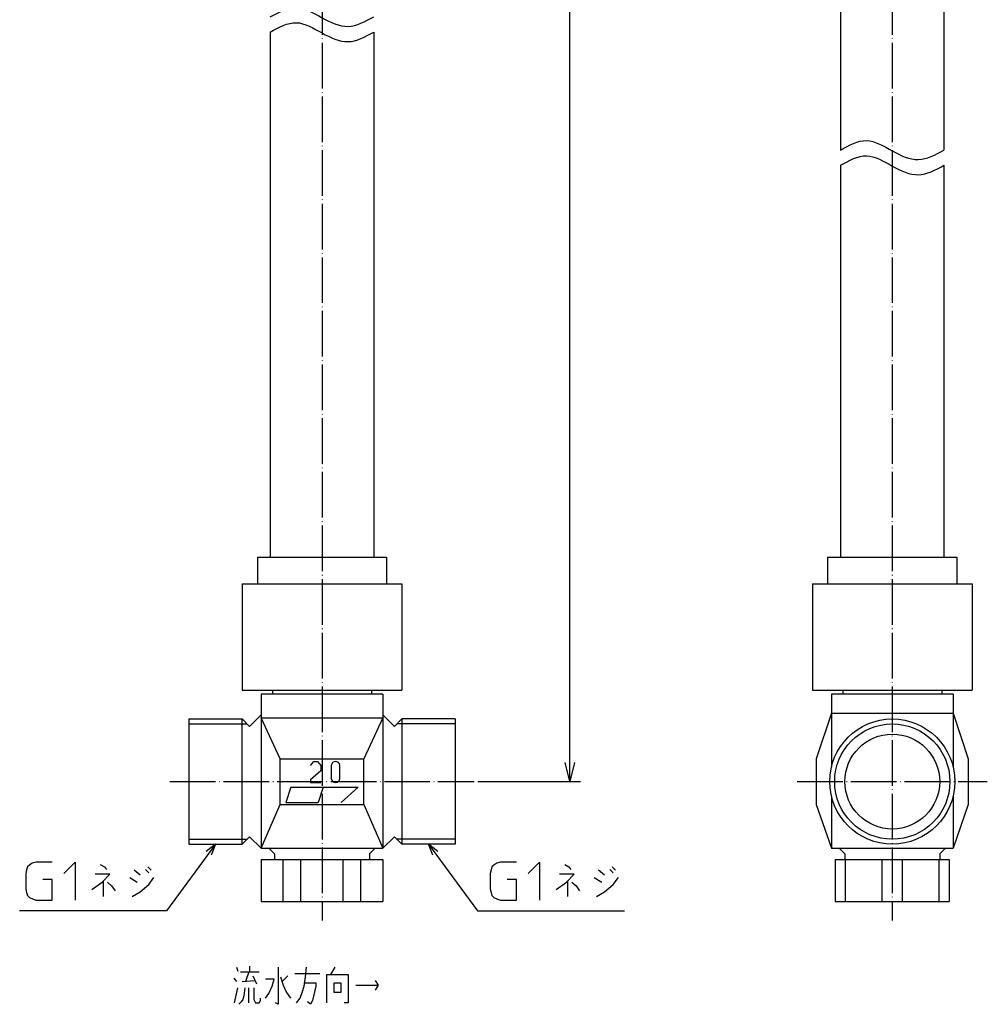
# Model space of a CAD drawing. Units: inches. Extents: x -80 to 342, y -59 to 551.
# Drawn here: x -80 to 175, y -59 to 200 of the extents above; entities that cross this region are included whole.
import ezdxf

# ---------------------------------------------------------------- set-up
doc = ezdxf.new("R2010")
doc.units = ezdxf.units.IN
doc.linetypes.add('DOT_CENTER', pattern=[14, 12, -1, 0, -1])
for name, color, linetype in [('1', 7, 'Continuous'), ('100', 7, 'Continuous'), ('2', 7, 'Continuous')]:
    doc.layers.add(name, color=color, linetype=linetype)
doc.dimstyles.get("Standard").update_dxf_attribs({"dimtxt": 0.18, "dimasz": 0.18, "dimexe": 0.18, "dimexo": 0.0625, "dimgap": 0.09, "dimtad": 0, "dimtih": 1, "dimtoh": 1, "dimdec": 4, "dimzin": 0, "dimdsep": 46, "dimtxsty": 'Standard', "dimcen": 0.09, "dimadec": 0, "dimazin": 0, "dimtfac": 1, "dimtdec": 4, "dimtofl": 0, "dimtmove": 0, "dimatfit": 3, "dimfxl": 1, "dimtolj": 1, "dimtzin": 0, "dimarcsym": 0})

msp = doc.modelspace()

# ---------------------------------------------------------------- linework, layer by layer
at = {"layer": '1', "color": 1, "linetype": 'DOT_CENTER'}
for p, q in [((0, 448), (0, -36.5)), ((150, 448), (150, -36.5)), ((-40, 0), (40, 0)), ((125, 0), (175, 0))]:
    msp.add_line(p, q, dxfattribs=at)
at = {"layer": '1', "color": 3, "linetype": 'Continuous'}
for p, q in [((-35, 15.15), (-19.7, 15.15)), ((35, 15.15), (19.7, 15.15)), ((-35, -15.15), (-19.7, -15.15)), ((35, -15.15), (19.7, -15.15))]:
    msp.add_line(p, q, dxfattribs=at)
at = {"layer": '1', "color": 4, "linetype": 'Continuous'}
for p, q in [((-28, -16.45), (-30.43, -18.39)), ((-28, -16.45), (-29.13, -19.34)), ((29.13, -19.34), (28, -16.45)), ((30.43, -18.39), (28, -16.45)), ((-77.7, -23.2), (-77.95, -24.2)), ((-77.45, -22.45), (-77.7, -23.2)), ((-76.95, -21.95), (-77.45, -22.45)), ((-76.2, -21.45), (-76.95, -21.95)), ((-75.2, -21.2), (-76.2, -21.45)), ((-70.95, -21.2), (-75.2, -21.2)), ((-67.95, -24.2), (-64.95, -21.2)), ((-64.95, -21.2), (-64.95, -31.2)), ((-58.33, -21.83), (-57.2, -22.45)), ((-57.2, -22.45), (-56.7, -23.08)), ((-46.45, -23.08), (-45.58, -23.95)), ((-44.95, -23.33), (-45.83, -22.45)), ((44.45, -23.2), (44.2, -24.2)), ((44.7, -22.45), (44.45, -23.2)), ((45.2, -21.95), (44.7, -22.45)), ((45.95, -21.45), (45.2, -21.95)), ((46.95, -21.2), (45.95, -21.45)), ((51.2, -21.2), (46.95, -21.2)), ((54.2, -24.2), (57.2, -21.2)), ((57.2, -21.2), (57.2, -31.2)), ((63.83, -21.83), (64.95, -22.45)), ((64.95, -22.45), (65.45, -23.08)), ((75.7, -23.08), (76.58, -23.95)), ((77.2, -23.33), (76.33, -22.45)), ((-77.95, -24.2), (-77.95, -28.2)), ((-70.95, -25.7), (-73.45, -25.7)), ((-70.95, -31.2), (-70.95, -25.7)), ((-55.83, -24.33), (-59.7, -24.33)), ((-57.83, -26.45), (-55.83, -24.33)), ((-50.58, -25.2), (-48.58, -26.45)), ((-47.83, -24.58), (-49.45, -23.33)), ((-45.58, -27.08), (-44.2, -25.2)), ((44.2, -24.2), (44.2, -28.2)), ((51.2, -25.7), (48.7, -25.7)), ((51.2, -31.2), (51.2, -25.7)), ((66.33, -24.33), (62.45, -24.33)), ((64.33, -26.45), (66.33, -24.33)), ((71.58, -25.2), (73.58, -26.45)), ((74.33, -24.58), (72.7, -23.33)), ((76.58, -27.08), (77.95, -25.2)), ((-77.95, -28.2), (-77.7, -29.2)), ((-60.58, -28.33), (-57.83, -26.45)), ((-57.45, -30.2), (-57.45, -26.2)), ((-56.45, -26.45), (-55.33, -27.45)), ((-55.33, -27.45), (-54.45, -28.7)), ((-47.83, -28.95), (-45.58, -27.08)), ((44.2, -28.2), (44.45, -29.2)), ((61.58, -28.33), (64.33, -26.45)), ((64.7, -30.2), (64.7, -26.2)), ((65.7, -26.45), (66.83, -27.45)), ((66.83, -27.45), (67.7, -28.7)), ((74.33, -28.95), (76.58, -27.08)), ((-77.7, -29.2), (-77.45, -29.95)), ((-77.45, -29.95), (-76.95, -30.45)), ((-76.95, -30.45), (-75.95, -30.95)), ((-75.95, -30.95), (-75.2, -31.2)), ((-49.95, -30.2), (-47.83, -28.95)), ((44.45, -29.2), (44.7, -29.95)), ((44.7, -29.95), (45.2, -30.45)), ((45.2, -30.45), (46.2, -30.95)), ((46.2, -30.95), (46.95, -31.2)), ((72.2, -30.2), (74.33, -28.95)), ((-75.2, -31.2), (-70.95, -31.2)), ((46.95, -31.2), (51.2, -31.2)), ((-22.51, -48.8), (-22.12, -49.8)), ((-19.05, -48.55), (-19.05, -50.05)), ((-11.52, -48.8), (-11.52, -58.55)), ((-4.3, -51.3), (-4.1, -48.8)), ((2.34, -50.68), (3.43, -48.8)), ((-23.21, -51.68), (-22.51, -52.55)), ((-21.43, -50.05), (-19.25, -50.05)), ((-19.25, -50.05), (-20.14, -52.55)), ((-19.25, -50.05), (-16.57, -50.05)), ((-18.16, -51.05), (-17.27, -53.18)), ((-10.93, -51.3), (-10.24, -53.55)), ((-8.95, -51.05), (-10.44, -52.55)), ((-7.17, -50.43), (-0.53, -50.43)), ((-4.69, -53.8), (-4.3, -51.3)), ((1.25, -50.68), (2.34, -50.68)), ((1.25, -58.18), (1.25, -50.68)), ((2.34, -50.68), (6.89, -50.68)), ((6.89, -50.68), (6.89, -58.18)), ((-23.01, -58.18), (-22.12, -54.18)), ((-21.03, -52.55), (-17.66, -52.3)), ((-20.34, -54.18), (-20.53, -56.3)), ((-19.25, -58.18), (-19.25, -54.18)), ((-17.96, -54.18), (-17.96, -57.3)), ((-12.61, -51.93), (-14.89, -51.93)), ((-14, -55.68), (-13.11, -53.8)), ((-13.11, -53.8), (-12.61, -51.93)), ((-10.24, -53.55), (-9.35, -55.43)), ((-5.19, -55.43), (-4.69, -53.8)), ((-4.49, -52.93), (-1.62, -52.93)), ((-1.62, -53.8), (-2.12, -56.05)), ((-1.62, -52.93), (-1.62, -53.8)), ((3.23, -52.93), (4.91, -52.93)), ((3.23, -55.43), (3.23, -52.93)), ((4.91, -52.93), (4.91, -55.43)), ((8.87, -53.55), (14.81, -53.55)), ((14.02, -52.3), (14.81, -53.55)), ((14.81, -53.55), (14.02, -54.8)), ((-20.53, -56.3), (-20.83, -57.3)), ((-16.18, -57.55), (-16.18, -56.93)), ((-14.89, -56.93), (-14, -55.68)), ((-9.35, -55.43), (-8.26, -56.93)), ((-6.67, -58.18), (-5.78, -56.93)), ((-5.78, -56.93), (-5.19, -55.43)), ((-2.12, -56.05), (-2.51, -57.55)), ((4.91, -55.43), (3.23, -55.43)), ((-21.23, -57.93), (-21.92, -58.55)), ((-20.83, -57.3), (-21.23, -57.93)), ((-17.96, -57.3), (-17.47, -58.18)), ((-17.47, -58.18), (-16.57, -58.18)), ((-16.57, -58.18), (-16.18, -57.55)), ((-11.52, -58.55), (-12.22, -58.18)), ((-3.01, -58.55), (-3.8, -57.93)), ((-2.51, -57.55), (-3.01, -58.55)), ((6.89, -58.18), (5.8, -58.18))]:
    msp.add_line(p, q, dxfattribs=at)
at = {"layer": '1', "color": 3, "linetype": 'Continuous'}
msp.add_circle((150, 0), 15.15, dxfattribs=at)
at = {"layer": '1', "color": 1, "linetype": 'Continuous'}
for points in [[(-13.6, 201), (-11.32, 202.27), (-6.74, 204.82), (-0.08, 200.66), (6.87, 197.35), (11.36, 199.78), (13.6, 201)], [(-13.6, 197), (-11.32, 198.27), (-6.74, 200.82), (-0.08, 196.66), (6.87, 193.35), (11.36, 195.78), (13.6, 197)], [(136.4, 166), (138.68, 167.27), (143.26, 169.82), (149.92, 165.66), (156.87, 162.35), (161.36, 164.78), (163.6, 166)], [(136.4, 162), (138.68, 163.27), (143.26, 165.82), (149.92, 161.66), (156.87, 158.35), (161.36, 160.78), (163.6, 162)]]:
    msp.add_open_spline(points, degree=3, knots=[0, 0, 0, 0, 7.25875, 14.557619, 21.767009, 28.971609, 28.971609, 28.971609, 28.971609], dxfattribs=at)
at = {"layer": '100', "color": 3, "linetype": 'Continuous'}
for p, q in [((136.4, 370.5), (136.4, 166)), ((163.6, 370.5), (163.6, 166)), ((-13.6, 197), (-13.6, 59)), ((13.6, 197), (13.6, 59)), ((136.4, 162), (136.4, 59)), ((163.6, 162), (163.6, 59)), ((-17, 59), (-17, 52)), ((-17, 59), (17, 59)), ((17, 59), (17, 52)), ((133, 59), (167, 59)), ((133, 59), (133, 52)), ((167, 59), (167, 52)), ((-21, 52), (-21, 24)), ((-21, 52), (21, 52)), ((21, 52), (21, 24)), ((129, 52), (129, 24)), ((129, 52), (171, 52)), ((171, 52), (171, 24)), ((-21, 24), (21, 24)), ((-13, 24), (-13, 23)), ((13, 24), (13, 23)), ((129, 24), (171, 24)), ((137, 24), (137, 23)), ((163, 24), (163, 23)), ((16, 23), (-16, 23)), ((-16, 23), (-16, -17.5)), ((16, 23), (16, -17.5)), ((166, 23), (134, 23)), ((134, 23), (134, 3.82)), ((166, 23), (166, 3.82)), ((-35, 16.45), (-21, 16.45)), ((-35, 16.45), (-35, -16.45)), ((-21, -16.45), (-21, 16.45)), ((-21, 16.45), (-19.05, 14.5)), ((-19.05, 14.5), (-16, 17.55)), ((-11, 6), (-16, 16.77)), ((-16, 16.77), (16, 16.77)), ((16, 16.77), (11, 6)), ((19.05, 14.5), (16, 17.55)), ((21, 16.45), (19.05, 14.5)), ((21, 16.45), (21, -16.45)), ((35, 16.45), (21, 16.45)), ((35, 16.45), (35, -16.45)), ((134, 18), (130, 6)), ((134, 18), (166, 18)), ((166, 18), (170, 6)), ((-11, -6), (-11, 6)), ((-11, 6), (11, 6)), ((11, -6), (11, 6)), ((130, 6), (130, -6)), ((170, 6), (170, -6)), ((134, -3.82), (134, -17.5)), ((166, -3.82), (166, -17.5)), ((-16, -17.5), (-11, -6)), ((-11, -6), (11, -6)), ((11, -6), (16, -17.5)), ((130, -6), (134, -17.5)), ((170, -6), (166, -17.5)), ((-21, -16.45), (-19.05, -14.5)), ((-19.05, -14.5), (-16, -17.5)), ((19.05, -14.5), (16, -17.5)), ((21, -16.45), (19.05, -14.5)), ((-35, -16.45), (-21, -16.45)), ((-16, -17.5), (16, -17.5)), ((-12.5, -19), (-14, -17.5)), ((12.5, -19), (14, -17.5)), ((35, -16.45), (21, -16.45)), ((134, -17.5), (166, -17.5)), ((137.5, -19), (136, -17.5)), ((162.5, -19), (164, -17.5)), ((-16, -20.5), (-16, -31.5)), ((-16, -20.5), (16, -20.5)), ((-12.5, -19), (-12.5, -20.5)), ((-10.21, -31.5), (-10.21, -20.5)), ((-5.57, -31.5), (-5.57, -20.5)), ((5.57, -31.5), (5.57, -20.5)), ((10.21, -31.5), (10.21, -20.5)), ((12.5, -19), (12.5, -20.5)), ((16, -20.5), (16, -31.5)), ((135, -20.5), (135, -31.5)), ((135, -20.5), (165, -20.5)), ((137.5, -19), (137.5, -20.5)), ((137.68, -31.5), (137.68, -20.5)), ((147.32, -31.5), (147.32, -20.5)), ((152.68, -31.5), (152.68, -20.5)), ((162.32, -31.5), (162.32, -20.5)), ((162.5, -19), (162.5, -20.5)), ((165, -20.5), (165, -31.5)), ((-16, -31.5), (16, -31.5)), ((135, -31.5), (165, -31.5))]:
    msp.add_line(p, q, dxfattribs=at)
for radius in [16.45, 12.47]:
    msp.add_circle((150, 0), radius, dxfattribs=at)
at = {"layer": '2', "color": 2, "linetype": 'Continuous'}
for p, q in [((65.19, 0), (65.19, 219.75)), ((41, 0), (68, 0))]:
    msp.add_line(p, q, dxfattribs=at)
at = {"layer": '2', "color": 3, "linetype": 'Continuous'}
for p, q in [((-8.17, -1.5), (-9.5, -5.5)), ((-8.17, -1.5), (9.5, -1.5)), ((0.33, -1.5), (-1, -5.5)), ((9.5, -1.5), (5, -5.5)), ((-9.5, -5.5), (-1, -5.5))]:
    msp.add_line(p, q, dxfattribs=at)
msp.add_lwpolyline([(-3.05, 4.24), (-2.19, 5.27), (-1.16, 5.27), (-0.3, 4.24), (-0.3, 2.86), (-3.05, 0.46), (-3.05, -0.23), (-0.3, -0.23)], dxfattribs=at)
msp.add_lwpolyline([(2.45, 0.8), (2.45, 0.8), (2.55, 0.4), (2.8, 0.07), (3.16, -0.15), (3.56, -0.23), (3.97, -0.15), (4.32, 0.07), (4.57, 0.4), (4.68, 0.8), (4.68, 4.24), (4.57, 4.64), (4.32, 4.97), (3.97, 5.19), (3.56, 5.27), (3.16, 5.19), (2.8, 4.97), (2.55, 4.64), (2.45, 4.24), (2.45, 0.8)], close=True, dxfattribs=at)
at = {"layer": '2', "color": 2, "linetype": 'Continuous'}
msp.add_lwpolyline([(66.44, 5), (65.19, 0), (63.94, 5)], dxfattribs=at)

# ---------------------------------------------------------------- leaders
at = {"layer": '1', "color": 4, "linetype": 'Continuous', "has_arrowhead": 0}
for points in [[(-28, -16.45), (-40.9, -33.96), (-79.53, -33.96)], [(28, -16.45), (40.9, -33.96), (79.53, -33.96)]]:
    msp.add_leader(points, dimstyle='Standard', dxfattribs=at)

doc.saveas('drawing.dxf')
